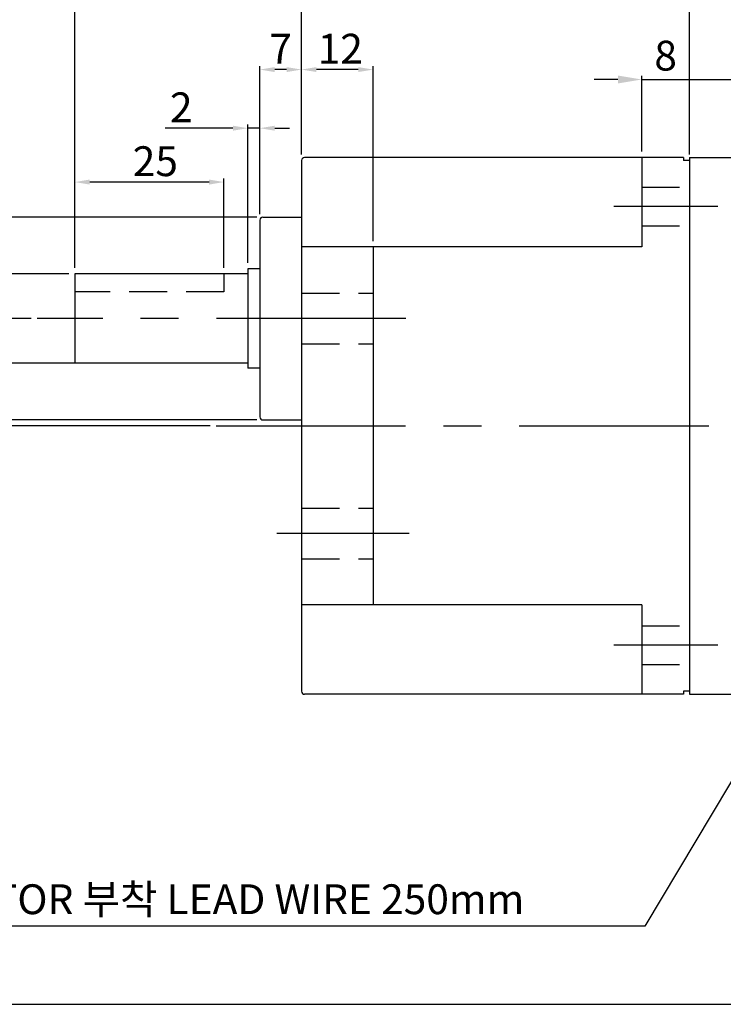
# Model space of a CAD drawing. Units: millimetres. Extents: x 511 to 2811, y 629 to 880.
# Drawn here: x 2438 to 2556, y 630 to 795 of the extents above; entities that cross this region are included whole.
import ezdxf

# ---------------------------------------------------------------- set-up
doc = ezdxf.new("R2010")
doc.units = ezdxf.units.MM
doc.linetypes.add('CENTER', pattern=[50.8, 31.75, -6.35, 6.35, -6.35])
doc.linetypes.add('HIDDEN', pattern=[9.525, 6.35, -3.175])
doc.layers.get('0').update_dxf_attribs({"linetype": 'CONTINUOUS'})
doc.layers.get('DEFPOINTS').update_dxf_attribs({"linetype": 'CONTINUOUS'})
doc.styles.get("Standard").update_dxf_attribs({"font": 'romans.shx', "bigfont": 'whgtxt.shx'})
doc.dimstyles.get("Standard").update_dxf_attribs({"dimtxt": 5, "dimasz": 2.5, "dimexe": 0.6, "dimexo": 1, "dimgap": 1, "dimtad": 1, "dimdsep": 46, "dimtxsty": 'STANDARD', "dimcen": 0.09, "dimclrd": 123, "dimclre": 123, "dimclrt": 3, "dimaunit": 1, "dimadec": 1, "dimazin": 0, "dimtfac": 1, "dimtix": 1, "dimtmove": 0, "dimatfit": 3, "dimfxl": 1, "dimtolj": 1, "dimtzin": 0, "dimarcsym": 0})

# ---------------------------------------------------------------- blocks, each defined once
blk = doc.blocks.new('*D0')
at = {"color": 123, "lineweight": -2}
for p, q in [((2549.95, 772.74), (2549.95, 798.65)), ((2552.45, 798.05), (2707.45, 798.05)), ((2709.95, 771.74), (2709.95, 798.65))]:
    blk.add_line(p, q, dxfattribs=at)
at = {"color": 123}
for points in [[(2552.45, 798.46), (2552.45, 797.63), (2549.95, 798.05)], [(2707.45, 798.46), (2707.45, 797.63), (2709.95, 798.05)]]:
    blk.add_solid(points, dxfattribs=at)
at = {"layer": 'DEFPOINTS', "color": 0}
for p in [(2709.95, 798.05), (2549.95, 771.74), (2709.95, 770.74)]:
    blk.add_point(p, dxfattribs=at)
at = {"color": 3, "insert": (2625.76, 801.55), "char_height": 5, "attachment_point": 5}
blk.add_mtext('\\A1;160', dxfattribs=at)
blk = doc.blocks.new('*D44')
at = {"color": 123, "lineweight": -2}
for p, q in [((2439.62, 744.74), (2420.34, 744.74)), ((2420.94, 742.24), (2420.94, 729.24)), ((2469.63, 726.74), (2420.34, 726.74))]:
    blk.add_line(p, q, dxfattribs=at)
at = {"color": 123}
for points in [[(2420.53, 742.24), (2421.36, 742.24), (2420.94, 744.74)], [(2420.53, 729.24), (2421.36, 729.24), (2420.94, 726.74)]]:
    blk.add_solid(points, dxfattribs=at)
at = {"layer": 'DEFPOINTS', "color": 0}
for p in [(2440.62, 744.74), (2420.94, 726.74), (2470.63, 726.74)]:
    blk.add_point(p, dxfattribs=at)
at = {"color": 3, "insert": (2417.44, 735.74), "char_height": 5, "attachment_point": 5, "rotation": 90}
blk.add_mtext('\\A1;18', dxfattribs=at)
blk = doc.blocks.new('*D2')
at = {"color": 123, "lineweight": -2}
for p, q in [((2429.92, 752.24), (2429.92, 812.9)), ((2445.95, 752.24), (2429.32, 752.24)), ((2429.92, 739.74), (2429.92, 749.74)), ((2446.95, 737.24), (2429.32, 737.24))]:
    blk.add_line(p, q, dxfattribs=at)
at = {"color": 123}
for points in [[(2429.5, 749.74), (2430.33, 749.74), (2429.92, 752.24)], [(2429.5, 739.74), (2430.33, 739.74), (2429.92, 737.24)]]:
    blk.add_solid(points, dxfattribs=at)
at = {"layer": 'DEFPOINTS', "color": 0}
for p in [(2429.92, 752.24), (2446.95, 752.24), (2447.95, 737.24)]:
    blk.add_point(p, dxfattribs=at)
at = {"color": 3, "insert": (2424, 788.87), "char_height": 5, "attachment_point": 5, "rotation": 90}
blk.add_mtext('\\A1;\\A1;{\\f??|b0|i0|c0|p49;%%C\\f??|b0|i0|c129|p49;15\\f??|b0|i0|c0|p49;\\H0.7x;\\S+0^ -0.018;\\H1.429x;(h}7{\\f??|b0|i0|c0|p49;)}', dxfattribs=at)
blk = doc.blocks.new('*D3')
at = {"color": 123, "lineweight": -2}
for p, q in [((2477.45, 761.74), (2410.87, 761.74)), ((2411.47, 759.24), (2411.47, 730.24)), ((2477.45, 727.74), (2410.87, 727.74))]:
    blk.add_line(p, q, dxfattribs=at)
at = {"color": 123}
for points in [[(2411.06, 759.24), (2411.89, 759.24), (2411.47, 761.74)], [(2411.06, 730.24), (2411.89, 730.24), (2411.47, 727.74)]]:
    blk.add_solid(points, dxfattribs=at)
at = {"layer": 'DEFPOINTS', "color": 0}
for p in [(2478.45, 761.74), (2411.47, 727.74), (2478.45, 727.74)]:
    blk.add_point(p, dxfattribs=at)
at = {"color": 3, "insert": (2407.97, 744), "char_height": 5, "attachment_point": 5, "rotation": 90}
blk.add_mtext('\\A1;{\\f??|b0|i0|c0|p49;%%C}34', dxfattribs=at)
blk = doc.blocks.new('*D4')
at = {"color": 123, "lineweight": -2}
for p, q in [((2446.95, 754.24), (2446.95, 798.49)), ((2482.45, 797.89), (2449.45, 797.89)), ((2484.95, 772.24), (2484.95, 798.49))]:
    blk.add_line(p, q, dxfattribs=at)
at = {"color": 123}
for points in [[(2449.45, 798.31), (2449.45, 797.48), (2446.95, 797.89)], [(2482.45, 798.31), (2482.45, 797.48), (2484.95, 797.89)]]:
    blk.add_solid(points, dxfattribs=at)
at = {"layer": 'DEFPOINTS', "color": 0}
for p in [(2446.95, 797.89), (2484.95, 771.24), (2446.95, 753.24)]:
    blk.add_point(p, dxfattribs=at)
at = {"color": 3, "insert": (2465.95, 801.39), "char_height": 5, "attachment_point": 5}
blk.add_mtext('\\A1;38', dxfattribs=at)
blk = doc.blocks.new('*D5')
at = {"color": 123, "lineweight": -2}
for p, q in [((2446.95, 753.24), (2446.95, 768.22)), ((2471.95, 753.24), (2471.95, 768.22)), ((2469.45, 767.62), (2449.45, 767.62))]:
    blk.add_line(p, q, dxfattribs=at)
at = {"color": 123}
for points in [[(2449.45, 768.04), (2449.45, 767.2), (2446.95, 767.62)], [(2469.45, 768.04), (2469.45, 767.2), (2471.95, 767.62)]]:
    blk.add_solid(points, dxfattribs=at)
at = {"layer": 'DEFPOINTS', "color": 0}
for p in [(2446.95, 767.62), (2446.95, 752.24), (2471.95, 752.24)]:
    blk.add_point(p, dxfattribs=at)
at = {"color": 3, "insert": (2460.45, 771.12), "char_height": 5, "attachment_point": 5}
blk.add_mtext('\\A1;25', dxfattribs=at)
blk = doc.blocks.new('*D45')
at = {"color": 123, "lineweight": -2}
for p, q in [((2484.95, 772.24), (2484.95, 787.08)), ((2494.45, 786.48), (2487.45, 786.48)), ((2496.95, 757.74), (2496.95, 787.08))]:
    blk.add_line(p, q, dxfattribs=at)
at = {"color": 123}
for points in [[(2487.45, 786.9), (2487.45, 786.07), (2484.95, 786.48)], [(2494.45, 786.9), (2494.45, 786.07), (2496.95, 786.48)]]:
    blk.add_solid(points, dxfattribs=at)
at = {"layer": 'DEFPOINTS', "color": 0}
for p in [(2484.95, 786.48), (2484.95, 771.24), (2496.95, 756.74)]:
    blk.add_point(p, dxfattribs=at)
at = {"color": 3, "insert": (2491.44, 789.98), "char_height": 5, "attachment_point": 5}
blk.add_mtext('\\A1;12', dxfattribs=at)
blk = doc.blocks.new('*D6')
at = {"color": 123, "lineweight": -2}
for p, q in [((2477.95, 762.24), (2477.95, 787.08)), ((2482.45, 786.48), (2480.45, 786.48)), ((2484.95, 772.24), (2484.95, 787.08))]:
    blk.add_line(p, q, dxfattribs=at)
at = {"color": 123}
for points in [[(2480.45, 786.9), (2480.45, 786.07), (2477.95, 786.48)], [(2482.45, 786.9), (2482.45, 786.07), (2484.95, 786.48)]]:
    blk.add_solid(points, dxfattribs=at)
at = {"layer": 'DEFPOINTS', "color": 0}
for p in [(2477.95, 786.48), (2484.95, 771.24), (2477.95, 761.24)]:
    blk.add_point(p, dxfattribs=at)
at = {"color": 3, "insert": (2481.45, 789.98), "char_height": 5, "attachment_point": 5}
blk.add_mtext('\\A1;7', dxfattribs=at)
blk = doc.blocks.new('*D67')
at = {"color": 123, "lineweight": -2}
for p, q in [((2473.45, 776.65), (2462.12, 776.65)), ((2475.95, 754.09), (2475.95, 777.25)), ((2477.95, 776.65), (2475.95, 776.65)), ((2477.95, 762.24), (2477.95, 777.25)), ((2480.45, 776.65), (2482.95, 776.65))]:
    blk.add_line(p, q, dxfattribs=at)
at = {"color": 123}
for points in [[(2473.45, 777.07), (2473.45, 776.24), (2475.95, 776.65)], [(2480.45, 777.07), (2480.45, 776.24), (2477.95, 776.65)]]:
    blk.add_solid(points, dxfattribs=at)
at = {"layer": 'DEFPOINTS', "color": 0}
for p in [(2475.95, 776.65), (2477.95, 761.24), (2475.95, 753.09)]:
    blk.add_point(p, dxfattribs=at)
at = {"color": 3, "insert": (2464.79, 780.15), "char_height": 5, "attachment_point": 5}
blk.add_mtext('\\A1;2', dxfattribs=at)
blk = doc.blocks.new('*D68')
at = {"color": 123, "lineweight": -2}
for p, q in [((2484.95, 772.24), (2484.95, 798.49)), ((2547.45, 797.89), (2487.45, 797.89)), ((2549.95, 772.74), (2549.95, 798.49))]:
    blk.add_line(p, q, dxfattribs=at)
at = {"color": 123}
for points in [[(2487.45, 798.31), (2487.45, 797.48), (2484.95, 797.89)], [(2547.45, 798.31), (2547.45, 797.48), (2549.95, 797.89)]]:
    blk.add_solid(points, dxfattribs=at)
at = {"layer": 'DEFPOINTS', "color": 0}
for p in [(2484.95, 797.89), (2484.95, 771.24), (2549.95, 771.74)]:
    blk.add_point(p, dxfattribs=at)
at = {"color": 3, "insert": (2514.32, 801.39), "char_height": 5, "attachment_point": 5}
blk.add_mtext('\\A1;65', dxfattribs=at)

msp = doc.modelspace()

# ---------------------------------------------------------------- linework, layer by layer
at = {"color": 123}
for p, q in [((2537.954, 784.818), (2533.954, 784.818)), ((2541.954, 772.743), (2541.954, 785.418)), ((2541.954, 784.818), (2557.954, 784.818)), ((2549.954, 772.243), (2549.954, 785.418))]:
    msp.add_line(p, q, dxfattribs=at)
for p, q in [((2484.954, 771.243), (2484.954, 682.243)), ((2548.954, 771.743), (2485.454, 771.743)), ((2541.954, 771.743), (2541.954, 756.743)), ((2548.954, 771.743), (2548.954, 771.243)), ((2549.954, 771.243), (2548.954, 771.243)), ((2549.954, 771.743), (2549.954, 681.743)), ((2549.954, 771.743), (2708.954, 771.743)), ((2477.954, 761.243), (2477.954, 728.243)), ((2478.454, 761.743), (2484.954, 761.743)), ((2541.954, 756.743), (2484.954, 756.743)), ((2496.954, 756.743), (2496.954, 696.743)), ((2475.954, 753.093), (2475.954, 736.393)), ((2477.954, 753.093), (2475.954, 753.093)), ((2446.954, 752.243), (2446.954, 737.243)), ((2475.954, 752.243), (2446.954, 752.243)), ((2475.954, 737.243), (2446.954, 737.243)), ((2477.954, 736.393), (2475.954, 736.393)), ((2478.454, 727.743), (2484.954, 727.743)), ((2541.954, 696.743), (2484.954, 696.743)), ((2541.954, 696.743), (2541.954, 681.743)), ((2548.954, 682.243), (2548.954, 681.743)), ((2549.954, 682.243), (2548.954, 682.243)), ((2548.954, 681.743), (2485.454, 681.743)), ((2549.954, 681.743), (2708.954, 681.743)), ((510.665, 629.761), (2810.665, 629.761))]:
    msp.add_line(p, q)
at = {"color": 2, "linetype": 'HIDDEN'}
for p, q in [((2541.954, 766.759), (2549.954, 766.759)), ((2541.954, 760.259), (2549.954, 760.259)), ((2471.954, 752.243), (2471.954, 749.243)), ((2471.954, 749.243), (2446.954, 749.243)), ((2484.954, 748.972), (2496.954, 748.972)), ((2484.954, 740.472), (2496.954, 740.472)), ((2484.954, 712.972), (2496.954, 712.972)), ((2484.954, 704.472), (2496.954, 704.472)), ((2541.954, 693.227), (2549.954, 693.227)), ((2541.954, 686.727), (2549.954, 686.727))]:
    msp.add_line(p, q, dxfattribs=at)
at = {"color": 1, "linetype": 'CENTER'}
for p, q in [((2554.676, 763.509), (2537.274, 763.509)), ((2502.435, 744.743), (2440.623, 744.743)), ((2470.629, 726.743), (2718.757, 726.743)), ((2502.966, 708.722), (2480.79, 708.722)), ((2554.676, 689.977), (2537.274, 689.977))]:
    msp.add_line(p, q, dxfattribs=at)
at = {"lineweight": 0}
for p, q in [((2477.954, 728.243), (2477.954, 729.743)), ((2484.954, 727.743), (2482.454, 727.743))]:
    msp.add_line(p, q, dxfattribs=at)
at = {"color": 123, "ltscale": 0.6}
msp.add_line((2542.475, 642.877), (2404.226, 642.877), dxfattribs=at)
for centre, start, end in [((2485.454, 771.243), 90, 180), ((2478.454, 761.243), 90, 180), ((2478.454, 728.243), 180, 270), ((2485.454, 682.243), 180, 270)]:
    msp.add_arc(centre, 0.5, start, end)
at = {"lineweight": 0}
msp.add_arc((2478.454, 728.243), 0.5, 180, 270, dxfattribs=at)
at = {"color": 123}
msp.add_solid([(2537.954, 785.484), (2537.954, 784.151), (2541.954, 784.818)], dxfattribs=at)

# ---------------------------------------------------------------- texts
at = {"color": 3}
msp.add_text('CONNECTOR 부착 LEAD WIRE 250mm', height=5, dxfattribs=at).set_placement((2405.596, 644.877))
at = {"color": 3, "insert": (2545.954, 788.818), "char_height": 5, "attachment_point": 5}
msp.add_mtext('\\A1;8', dxfattribs=at)

# ---------------------------------------------------------------- dimensions: what is measured, and where the dimension line sits
for base, p1, p2, text, picture, middle in [((2429.917, 752.243), (2447.954, 737.243), (2446.954, 752.243), '\\A1;{\\f??|b0|i0|c0|p49;%%C\\f??|b0|i0|c129|p49;15\\f??|b0|i0|c0|p49;\\H0.7x;\\S+0^ -0.018;\\H1.429x;(h}7{\\f??|b0|i0|c0|p49;)}', '*D2', (2429.917, 788.873)), ((2411.472, 727.743), (2478.454, 761.743), (2478.454, 727.743), '{\\f??|b0|i0|c0|p49;%%C}<>', '*D3', (2411.472, 744.001))]:
    dim = msp.add_linear_dim(base=base, p1=p1, p2=p2, angle=90, text=text, dimstyle='STANDARD')
    dim.commit()
    dim.dimension.update_dxf_attribs({"geometry": picture, "text_midpoint": middle, "dimtype": 160})
for base, p1, p2, picture, middle in [((2446.954, 797.894), (2484.954, 771.243), (2446.954, 753.243), '*D4', (2465.954, 797.894)), ((2477.954, 786.482), (2484.954, 771.243), (2477.954, 761.243), '*D6', (2481.454, 786.482)), ((2484.954, 786.482), (2496.954, 756.743), (2484.954, 771.243), '*D45', (2491.442, 786.482)), ((2446.954, 767.619), (2471.954, 752.243), (2446.954, 752.243), '*D5', (2460.454, 767.619))]:
    dim = msp.add_linear_dim(base=base, p1=p1, p2=p2, angle=180, dimstyle='STANDARD')
    dim.commit()
    dim.dimension.update_dxf_attribs({"geometry": picture, "text_midpoint": middle, "dimtype": 160})
for base, p1, p2, picture, middle in [((2484.954, 797.894), (2549.954, 771.743), (2484.954, 771.243), '*D68', (2514.324, 797.894)), ((2709.954, 798.047), (2549.954, 771.743), (2709.954, 770.743), '*D0', (2625.761, 798.047)), ((2475.954, 776.654), (2477.954, 761.243), (2475.954, 753.093), '*D67', (2464.788, 776.654))]:
    dim = msp.add_linear_dim(base=base, p1=p1, p2=p2, dimstyle='STANDARD')
    dim.commit()
    dim.dimension.update_dxf_attribs({"geometry": picture, "text_midpoint": middle, "dimtype": 160})
dim = msp.add_linear_dim(base=(2420.945, 726.743), p1=(2440.623, 744.743), p2=(2470.629, 726.743), angle=90, dimstyle='STANDARD')
dim.commit()
dim.dimension.update_dxf_attribs({"geometry": '*D44', "text_midpoint": (2417.445, 735.743)})

# ---------------------------------------------------------------- leaders
msp.add_leader([(2560.046, 672.356), (2542.475, 642.877)], dimstyle='STANDARD')

doc.saveas('drawing.dxf')
